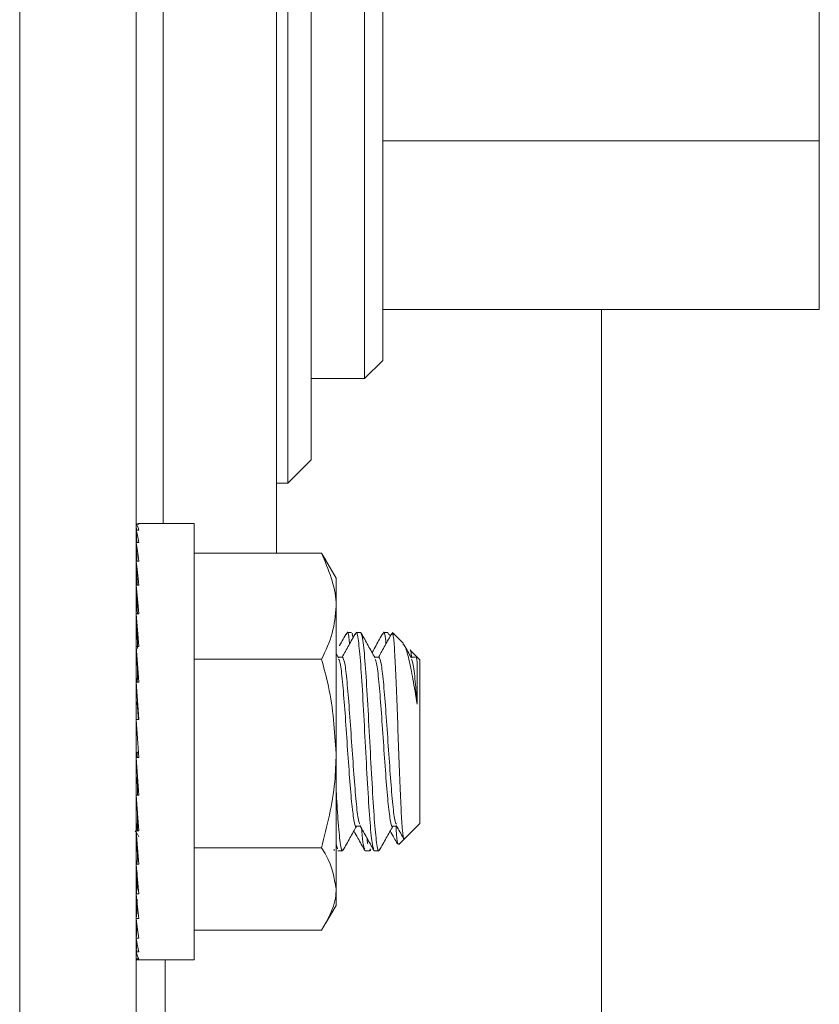
# Paper-space layout 'Sheet3' of a CAD drawing. Units: inches. Extents: x 0.4 to 22.6, y 0.2 to 10.8.
# Drawn here: x 12 to 12.2, y 7.9 to 8.2 of the extents above; entities that cross this region are included whole.
import ezdxf

# ---------------------------------------------------------------- set-up
doc = ezdxf.new("R2010")
doc.units = ezdxf.units.IN
doc.header["$MEASUREMENT"] = 0

psp = doc.layouts.new('Sheet3')

# ---------------------------------------------------------------- linework, layer by layer
at = {"color": 7, "linetype": 'Continuous', "lineweight": 15}
for p, q in [((11.97540163602045, 7.713392054103965), (11.97540163602045, 8.501118809455361)), ((12.00397308310351, 7.839231145161952), (12.00397308310351, 8.473231135425676)), ((12.03840163776286, 8.288512909306387), (12.03840163776286, 8.027083140793954)), ((12.04125879713766, 8.041302571767968), (12.04125879713766, 8.271159719295728)), ((12.04697307398299, 8.26544542149826), (12.04697307398299, 8.04701685647035)), ((12.06008020828254, 8.066945429051398), (12.06008020828254, 8.237025625996639)), ((12.06454450147255, 8.232985896473464), (12.06454450147255, 8.07140971471173)), ((12.17168737041565, 8.197664162608385), (12.17168737041565, 8.125338557643754)), ((12.17168737041565, 8.125338557643754), (12.06454450147255, 8.125338557643754)), ((12.17168737041565, 8.125338557643754), (12.17168737041565, 8.083905535329183)), ((12.17168737041565, 8.083905535329183), (12.06454450147255, 8.083905535329183)), ((12.06008020828254, 8.066945429051398), (12.06454450147255, 8.07140971471173)), ((12.04697307398299, 8.066945429051398), (12.06008020828254, 8.066945429051398)), ((12.04125879713766, 8.041302571767968), (12.04697307398299, 8.04701685647035)), ((12.03840163776286, 8.041302571767968), (12.04125879713766, 8.041302571767968)), ((12.00397308310351, 8.031270355041945), (12.00468736247114, 8.031270355041945)), ((12.01825879616897, 8.03140963176634), (12.00439093160982, 8.03140963176634)), ((12.01825879616897, 7.924266773299308), (12.01825879616897, 8.03140963176634)), ((12.00397308310351, 8.029788234782572), (12.00468736247114, 8.029788234782572)), ((12.00397308310351, 8.026727640615007), (12.00468736247114, 8.026727640615007)), ((12.03840163776286, 8.027083140793954), (12.03840163776286, 8.024111802738151)), ((12.01825879616897, 8.024111802738151), (12.04949160488871, 8.024111802738151)), ((12.04949160488871, 8.024111802738151), (12.05055773352508, 8.022372130930227)), ((12.00397308310351, 8.022181560750758), (12.00468736247114, 8.022181560750758)), ((12.05308022438505, 8.018016773148453), (12.05049718184363, 8.02249073575057)), ((12.00397308310351, 8.016288137879702), (12.00468736247114, 8.016288137879702)), ((12.05308022438505, 8.018016773148453), (12.05308022438505, 8.011095721196275)), ((12.0041190566553, 8.013552490434515), (12.00397308310351, 8.013552490434515)), ((12.05308022438505, 8.011095721196275), (12.05308022438505, 7.974942842170751)), ((12.00397308310351, 8.009226428980973), (12.00468736247114, 8.009226428980973)), ((12.05687486626331, 8.0046239197686), (12.05575878772777, 8.0046239197686)), ((12.05713264042834, 8.004274328092828), (12.05700097718742, 8.00451065774368)), ((12.05722078607674, 8.003360008178939), (12.0570086666224, 8.00413504351138)), ((12.05910700238224, 8.0046239197686), (12.05799092384671, 8.0046239197686)), ((12.06580343169119, 8.0046239197686), (12.06468735315565, 8.0046239197686)), ((12.06593968345053, 8.004126065519856), (12.06580343169119, 8.0046239197686)), ((12.06636153381537, 8.003735208606496), (12.06606403439497, 8.00426927862735)), ((12.06691951022672, 8.0046239197686), (12.06677739186849, 8.004104689100132)), ((12.06958487372193, 8.001958556273392), (12.06691951022672, 8.0046239197686)), ((12.00397308310351, 8.00121100490917), (12.00468736247114, 8.00121100490917)), ((12.05369445728938, 7.99842989656058), (12.05308022438505, 7.999530873841996)), ((12.07281443641375, 7.998728983105507), (12.07123451942699, 8.000308910568336)), ((12.01825879616897, 7.998079644892433), (12.04949160488871, 7.998079644892433)), ((12.05464291871362, 7.998583580499496), (12.05360872113695, 7.998583580499496)), ((12.06357219651423, 7.998583575261462), (12.06253726561269, 7.998583575261462)), ((12.07250042670788, 7.998583580499496), (12.07146581008843, 7.998583580499496)), ((12.07361593953567, 7.997927490459657), (12.07281443641375, 7.998728983105507)), ((12.07361593953567, 7.997927490459657), (12.07361593953567, 7.957748919844028)), ((12.00397308310351, 7.992485413326996), (12.00468736247114, 7.992485413326996)), ((12.00421116225796, 7.993420072529733), (12.00434341215877, 7.993420072529733)), ((12.00421116225796, 7.987603009728939), (12.00429794601733, 7.987603009728939)), ((12.00397308310351, 7.983314772124169), (12.00468736247114, 7.983314772124169)), ((12.00421116225796, 7.975264551787668), (12.00458838456692, 7.975264551787668)), ((12.05308022438505, 7.974942842170751), (12.05308022438505, 7.941685323507301)), ((12.00397308310351, 7.973977723796072), (12.00468736247114, 7.973977723796072)), ((12.00421116225796, 7.969118053268733), (12.00434571689405, 7.969118053268733)), ((12.00397308310351, 7.964757976017671), (12.00468736247114, 7.964757976017671)), ((12.00372172029299, 7.955694992142605), (12.00450157985541, 7.957092824566154)), ((12.00397308310351, 7.955935669362281), (12.00468736247114, 7.955935669362281)), ((12.00397308310351, 7.955745423940965), (12.0042662663833, 7.955219881440648)), ((12.00421116225796, 7.957798639269665), (12.00434489976063, 7.957798639269665)), ((12.05799159431515, 7.957092835042224), (12.05902495380627, 7.957092835042224)), ((12.06692039021656, 7.957092835042224), (12.06795354018629, 7.957092835042224)), ((12.06996060842903, 7.954093599213461), (12.07361593953567, 7.957748919844028)), ((12.00421116225796, 7.952969653149763), (12.00422362878061, 7.952969653149763)), ((12.00428728137862, 7.955182240923094), (12.00468719485403, 7.954465405394515)), ((12.06847441035962, 7.952607390667984), (12.06996060842903, 7.954093599213461)), ((12.01825879616897, 7.951806044687106), (12.04949160488871, 7.951806044687106)), ((12.05253511258699, 7.951162971163565), (12.05266606345519, 7.951398022733943)), ((12.05339004366314, 7.951551591436094), (12.05308022438505, 7.952683645977552)), ((12.05352665160884, 7.951052490535084), (12.05464270919224, 7.951052490535084)), ((12.06022308091778, 7.951052490535084), (12.06133913850118, 7.951052490535084)), ((12.06147459407924, 7.951547380056174), (12.06133913850118, 7.951052490535084)), ((12.06146688369212, 7.951168617765002), (12.06159869359801, 7.951405251221868)), ((12.06245521703672, 7.951052490535084), (12.06357129557225, 7.951052490535084)), ((12.00421116225796, 7.948896295443634), (12.00427269868994, 7.948896295443634)), ((12.00397308310351, 7.947778855019068), (12.00468736247114, 7.947778855019068)), ((12.00421116225796, 7.943484766529507), (12.00428139382759, 7.943484766529507)), ((12.00397308310351, 7.942123914631137), (12.00423123440703, 7.942123914631137)), ((12.00397308310351, 7.941681541646228), (12.00409716167014, 7.941681541646228)), ((12.00421116225796, 7.942311027707685), (12.00424416187674, 7.942311027707685)), ((12.05308022438505, 7.941685323507301), (12.05308022438505, 7.937659631917196)), ((12.00397308310351, 7.940535375839215), (12.00468736247114, 7.940535375839215)), ((12.00397308310351, 7.93938826718595), (12.00409605120678, 7.93938826718595)), ((12.00397308310351, 7.938308551087493), (12.00420594517537, 7.938308551087493)), ((12.05049718184363, 7.93318566931508), (12.05308022438505, 7.937659631917196)), ((12.00397308310351, 7.935366587930446), (12.00407440764728, 7.935366587930446)), ((12.00397308310351, 7.934425334041986), (12.00468736247114, 7.934425334041986)), ((12.00397308310351, 7.933494849552928), (12.00409605120678, 7.933494849552928)), ((12.00397308310351, 7.93263055287069), (12.00416043712966, 7.93263055287069)), ((12.01825879616897, 7.931564602327498), (12.04949160488871, 7.931564602327498)), ((12.00397308310351, 7.9303421183545), (12.00405127648592, 7.9303421183545)), ((12.00397308310351, 7.929634365578139), (12.00468736247114, 7.929634365578139)), ((12.00397308310351, 7.928948769688677), (12.00409605120678, 7.928948769688677)), ((12.00397308310351, 7.928326176880923), (12.00410510253079, 7.928326176880923)), ((12.00397308310351, 7.926760790202498), (12.00401530166342, 7.926760790202498)), ((12.00397308310351, 7.92630804590883), (12.00468736247114, 7.92630804590883)), ((12.00397308310351, 7.925888175521114), (12.00406711630294, 7.925888175521114)), ((12.00397308310351, 7.925526185417139), (12.00403438906196, 7.925526185417139)), ((12.00397308310351, 7.924731418407879), (12.00398766579219, 7.924731418407879)), ((12.00397308310351, 7.924547448152167), (12.00468736247114, 7.924547448152167)), ((12.00397308310351, 7.924406052642723), (12.00409605120678, 7.924406052642723)), ((12.00397308310351, 7.924315675591528), (12.00421596029777, 7.924315675591528)), ((12.00439093160982, 7.924266773299308), (12.01825879616897, 7.924266773299308)), ((12.01111593963624, 7.924266773299308), (12.01111593963624, 7.87937399761877))]:
    psp.add_line(p, q, dxfattribs=at)
at = {"color": 8, "linetype": 'Continuous', "lineweight": 15}
for p, q in [((12.01066029347133, 8.277820173782162), (12.01066029347133, 8.03140963176634)), ((12.1182587876272, 8.083905535329183), (12.1182587876272, 7.897302575268216))]:
    psp.add_line(p, q, dxfattribs=at)
at = {"color": 7, "linetype": 'Continuous', "lineweight": 15}
for centre, major_axis, ratio, start_param, end_param in [((12.0046873596592, 7.977838203889943), (-0.00100994333494242, 0.05357137582825899), 0.07443335833351429, 6.035124334658821, 6.209657259858339), ((12.00324561347447, 8.023171708867979), (-0.0002699498006055734, 0.01431920160538524), 0.07443335833341767, 5.21736148716202, 5.312120678231977), ((12.00324561347447, 8.021102749412131), (-7.969854229550324e-05, 0.01431921440244466), 0.07658162082123718, 5.363691180305136, 5.487630600594027), ((12.0046873596592, 7.977838203889943), (-0.0002981702946751597, 0.05357142370495183), 0.07658162082127194, 6.210634257020385, 6.282759065697524), ((12.0046873596592, 7.977838203889943), (-0.001690041874708115, 0.05357129793237193), 0.0700036043564881, 5.859786211217412, 6.034319136416963), ((12.00324561347447, 8.02386323271493), (-0.0004517347174939347, 0.01431918078443495), 0.07000360435644135, 4.924620961494681, 5.136782554791383), ((12.00324561347447, 8.017719218633506), (0.000113058612059902, 0.01431921309958817), 0.07637659358026135, 5.568433614116501, 5.663192805345876), ((12.0046873596592, 7.977838203889943), (-0.002317400238567302, 0.05357122685089344), 0.06343883701182766, 5.684717473507902, 5.859250398707465), ((12.00324561347447, 8.02315630935082), (-0.0006194226058848785, 0.01431916178492365), 0.06343883701173308, 4.680721394503968, 4.961713817081144), ((12.00324561347447, 8.013123923402667), (0.0003022618272545685, 0.01431919831614614), 0.07382515109996601, 5.743921864193021, 5.838681055347223), ((12.0046873596592, 7.977838203889943), (-0.002872933350996476, 0.05357119594255443), 0.05495249303824929, 5.509981796239934, 5.684514721439608), ((12.00324561347447, 8.021072418284351), (-0.0007679121772721231, 0.01431915352337043), 0.05495249303813766, 4.368774624449264, 4.78697813981386), ((12.00324561347447, 8.00745648943987), (0.0004819919802461215, 0.01431917706777064), 0.06901245224355228, 5.919219422264912, 6.013978613509041), ((12.0046873596592, 7.977838203889943), (0.001803241146502543, 0.05357128402748579), 0.06901245224371899, 0.5685606049910829, 0.5980465801094524), ((12.0046873596592, 7.977838203889943), (-0.003340117906862616, 0.05357121944831), 0.04481469187242128, 5.335601723580318, 5.510134648779956), ((12.00324561347447, 8.017674877491078), (-0.000892786883939678, 0.01431915980627174), 0.04481469187223756, 4.086141198095218, 4.612598067154574), ((12.0046873596592, 7.977838203889943), (0.002419440096023351, 0.05357121789695897), 0.06209723548618644, 0.7296106971916285, 0.7730610032566959), ((12.00324561347447, 8.000889118858211), (0.0006466970461662669, 0.01431915939160788), 0.06209723548601138, 6.09423384536078, 6.188993036656849), ((12.0046873596592, 7.977838203889943), (-0.003705393405184054, 0.05357128612316409), 0.03334076655081973, 5.161556853007443, 5.336089778207127), ((12.00324561347447, 8.013066919528761), (-0.0009904221121033174, 0.01431917762793056), 0.03334076655079925, 3.671949840095365, 4.438553196581863), ((12.00324561347447, 8.017674877491078), (-0.000892786883939678, 0.01431915980627174), 0.04481469187223756, 3.266078576817085, 3.345644178917826), ((12.0046873596592, 7.977838203889943), (-0.00222674527124056, 0.03571414629887393), 0.0448146918723716, 5.480188191427755, 5.510134648780328), ((12.0046873596592, 7.977838203889943), (-0.003958401885736151, 0.05357136481416448), 0.02087980483638956, 4.987787209196138, 5.16232013439559), ((12.00324561347447, 8.007388554868356), (-0.001058049261580152, 0.01431919866140419), 0.02087980483638025, 2.918264062426603, 4.264783552769908), ((12.0046873596592, 7.977838203889943), (-0.004092106757244807, 0.05357141905301255), 0.007803995357315233, 4.814200980939052, 4.988733906139348), ((12.00324561347447, 8.00081231774666), (-0.001093787507635113, 0.01431921315901796), 0.007803995357330677, 2.744677834160015, 4.091197324508308), ((12.0046873596592, 7.977838203889943), (-0.002638934590491359, 0.03571424320944416), 0.02087980483635648, 5.133433771091649, 5.16232013439555), ((12.0046873596592, 7.977838203889943), (-0.002728071171498314, 0.03571427936867444), 0.007803995357268401, 4.865744092923397, 4.988733906138485), ((12.0046873596592, 7.977838203889943), (-0.004102837694171413, 0.05357142381721226), 0.005500938168479604, 1.467966913738813, 1.642499838938686), ((12.00324561347447, 7.985786698771631), (-0.001066575803278624, 0.01431920189519342), 0.01864440416660334, 3.74133884945406, 3.885588466801312), ((12.0046873596592, 7.977838203889943), (-0.003990301609089641, 0.05357137691249392), 0.0186444041665174, 1.64153239483423, 1.816065320032801), ((12.00324561347447, 7.977793862747519), (-0.001004372013646559, 0.01431918132833499), 0.0312392314066887, 3.566003494955616, 4.059318962706966), ((12.0046873596592, 7.977838203889943), (-0.003757583145850064, 0.05357129996722243), 0.03123923140667598, 1.81526289074133, 1.98979581594008), ((12.00324561347447, 7.969802374006577), (-0.000911769625274062, 0.01431916225373886), 0.04291022682598578, 3.378862189911659, 4.00436205780118), ((12.0046873596592, 7.977838203889943), (-0.003411136640895762, 0.05357122860483798), 0.04291022682589088, 1.989254693059821, 2.163787618258708), ((12.00324561347447, 7.962055049890319), (-0.000791384764147196, 0.0143191535677536), 0.05330356028692616, 4.30897673645575, 4.407630033523288), ((12.00324561347447, 7.954787288921676), (-0.0006466970461644906, 0.01431915939160789), 0.06209723548626492, 4.338535939759605, 4.582304414451731), ((12.00324561347447, 7.962055049890319), (-0.000791384764147196, 0.0143191535677536), 0.05330356028692616, 3.257733133241517, 3.888398113038405), ((12.0046873596592, 7.977838203889943), (-0.002960749613929892, 0.05357119610860118), 0.0533035602868624, 2.163573961558285, 2.338106886757326), ((12.00324561347447, 7.954787288921676), (-0.0006466970461644906, 0.01431915939160789), 0.06209723548626492, 3.235784924114573, 3.900397044755491), ((12.00324561347447, 7.942552484377221), (-0.0003022618272510158, 0.01431919831614792), 0.07382515110020654, 4.754079378739709, 4.932616395761688), ((12.00324561347447, 7.937957189146382), (-0.0001130586120581256, 0.01431921309958728), 0.07637659358026615, 5.007045969467127, 5.108104645763612), ((12.00324561347448, 7.955968046853097), (-0.0006725929652979797, 0.01431915742352441), 0.06074079397082946, 3.206342089731998, 3.40296467962385), ((12.00324561347447, 7.938001530288809), (0.000892786883939678, 0.01431915980627085), 0.04481469187248362, 4.812179893615555, 5.008802483536447), ((12.00468735965921, 7.977838203889951), (-0.002516322593699272, 0.05357121053391455), 0.0607407939708966, 2.308805508109935, 2.329215400059615), ((12.0046873596592, 7.977838203889943), (-0.002419440096025128, 0.05357121789695896), 0.06209723548618636, 2.338248342486645, 2.51278126768569), ((12.00324561347447, 7.937341272207897), (0.0008735749700541361, 0.01431915777577242), 0.04662471226147681, 4.782835943853271, 4.858679536065696), ((12.00324561347447, 7.934603989495533), (0.0007679121772721232, 0.01431915352337132), 0.05495249303838166, 4.732559012189337, 5.041025752984167), ((12.00324561347447, 7.94821991834002), (-0.000481991980244345, 0.01431917706777064), 0.06901245224355257, 3.410799347260608, 3.895553889243712), ((12.00324561347448, 7.949268085292774), (-0.0005109272690440037, 0.01431917356697187), 0.06798969811069591, 3.38130213757871, 3.577924727574769), ((12.0046873596592, 7.977838203889943), (-0.001803241146506096, 0.05357128402748579), 0.06901245224368573, 2.513262765633269, 2.687795690833198), ((12.00324561347447, 7.934158798681522), (0.0007444467001533895, 0.01431915391602346), 0.05650537479542465, 4.608396254470115, 4.696655828713926), ((12.00324561347447, 7.942552484377221), (-0.0003022618272510158, 0.01431919831614792), 0.07382515110020654, 3.586096905424181, 3.945057919227363), ((12.00324561347448, 7.943436212328844), (-0.0003333518917276734, 0.01431919492935219), 0.07316951252745892, 3.556557631518185, 3.753180221429334), ((12.00324561347447, 7.932520098429066), (0.0006194226058848784, 0.01431916178492276), 0.06343883701174237, 4.557823334957186, 4.74405656627891), ((12.0046873596592, 7.977838203889943), (-0.001130829943774003, 0.05357136352247416), 0.07382515110011226, 2.688560323796616, 2.863093248996125), ((12.00324561347447, 7.932303501779554), (0.0005923942680752248, 0.0143191644302405), 0.0646856030349714, 4.433601731556177, 4.504633005382878), ((12.00324561347447, 7.938649626470254), (-0.000145336927491968, 0.01431921143069115), 0.07610983896101961, 3.732021448207382, 3.928644038173275), ((12.00324561347447, 7.937957189146382), (-0.0001130586120581256, 0.01431921309958728), 0.07637659358026615, 3.761585155426237, 3.958207745343355), ((12.00324561347447, 7.934573658367759), (7.969854229372686e-05, 0.01431921440244288), 0.07658162082124774, 3.937147360174709, 4.133769950411576), ((12.00324561347447, 7.931813175064959), (0.0004517347174939346, 0.01431918078443584), 0.07000360435656289, 4.382754597222306, 4.48461799593857), ((12.0046873596592, 7.977838203889943), (-0.0004229778701514418, 0.05357141883067306), 0.07637659358019433, 2.864048573798233, 3.038581498997879), ((12.00324561347447, 7.935053765706181), (4.72451775017646e-05, 0.01431921524454527), 0.07671268728357206, 3.907579979562256, 4.0180262044065), ((12.0046873596592, 7.977838203889943), (0.0002981702946751597, 0.05357142370495183), 0.07658162082120562, 3.039610778549583, 3.142018895072222)]:
    psp.add_ellipse(centre, major_axis=major_axis, ratio=ratio, start_param=start_param, end_param=end_param, dxfattribs=at)
for points, knots in [([(12.05308022438505, 8.011095721196275), (12.05307650724265, 8.01140980236049), (12.05302448829461, 8.015805160412114), (12.0511925953754, 8.020112372825094), (12.04949160488871, 8.024111802738151)], [0, 0, 0, 0, 0.07145746956842307, 1, 1, 1, 1]), ([(12.04949160488871, 7.998079644892433), (12.05049461152902, 8.000193510672863), (12.05251900835827, 8.004459986099237), (12.05289202325995, 8.00887045899506), (12.05308022438505, 8.011095721196275)], [0, 0, 0, 0, 0.4954594997468252, 1, 1, 1, 1]), ([(12.05563533772531, 8.004515340546726), (12.05507110800977, 8.003501887292648), (12.05448469807513, 8.002448594564301), (12.05389732334246, 8.001395601839972), (12.05387510663108, 8.00135577371298)], [0, 0, 0, 0, 0.9621762562328385, 1, 1, 1, 1]), ([(12.05785961679215, 8.004501292137586), (12.05729543998163, 8.00348809906634), (12.05619670166661, 8.001514898418716), (12.05509611929619, 7.999542969399402), (12.05456066061626, 7.998583580499496)], [0, 0, 0, 0, 0.5134769606256866, 0.9999999999999999, 0.9999999999999999, 0.9999999999999999, 0.9999999999999999]), ([(12.05638676523523, 8.00185727887193), (12.05636345249564, 8.002105847975155), (12.05615412561417, 8.004337769067648), (12.05590113107153, 8.00528052491296), (12.05567145909664, 8.00432663321336), (12.0556277949553, 8.00414528386927)], [0, 0, 0, 0, 0.09214794608439884, 0.8274034939443974, 1, 1, 1, 1]), ([(12.06231425104612, 7.951567567442015), (12.06217522640135, 7.951896524782208), (12.06185018752207, 7.952665625292145), (12.06133913917978, 7.958489987863781), (12.06078109141452, 7.967297083416813), (12.06022308881884, 7.977848212772777), (12.05966503979176, 7.988339293742258), (12.05910700284547, 7.99732652167912), (12.05854896832189, 8.003025933682304), (12.05813056716228, 8.005315390028725), (12.05789823102884, 8.004315333743616), (12.05785188545289, 8.004115846114102)], [0, 0, 0, 0, 0.09346316855567856, 0.2185163904661559, 0.3435702014634267, 0.4686241113848884, 0.5936779120617114, 0.7187317230589823, 0.8437849449694595, 0.9688387828899028, 1, 1, 1, 1]), ([(12.06370867874709, 7.951554451403056), (12.06366288436359, 7.951357642451372), (12.0634310775082, 7.950361414077715), (12.06301325795553, 7.952651463432518), (12.06245521544202, 7.958349784523948), (12.06189717709412, 7.967336517839441), (12.06133914093228, 7.977830680886463), (12.06078109129782, 7.988369984239303), (12.0602230903471, 7.997221289293514), (12.05966503790326, 8.003416173120199), (12.05929301452801, 8.004221336891431), (12.05910700238224, 8.0046239197686)], [0, 0, 0, 0, 0.02985501640953648, 0.1511232806673096, 0.2723909593861045, 0.3936592093591775, 0.514927568205518, 0.6361958081705581, 0.7574640451999635, 0.8787317239187583, 1, 1, 1, 1]), ([(12.06262528554826, 7.998425831845632), (12.06206098079741, 7.999436854165546), (12.06093181536467, 8.001459894825137), (12.05980442117786, 8.003484534762977), (12.05924044655497, 8.00449735313547)], [0, 0, 0, 0, 0.4997538310073336, 0.9999999999999999, 0.9999999999999999, 0.9999999999999999, 0.9999999999999999]), ([(12.0645629393548, 8.004513643423474), (12.06399848385719, 8.003499934576196), (12.06311065110232, 8.001905470668358), (12.06222114394523, 8.000311465642858), (12.06189715681681, 7.999730877722011)], [0, 0, 0, 0, 0.635767822837923, 1, 1, 1, 1]), ([(12.06678518606416, 8.004495729344706), (12.06622108796396, 8.003482664133118), (12.06512333202567, 8.001511201454012), (12.0640237927363, 7.999541241971942), (12.06348926794841, 7.998583575261462)], [0, 0, 0, 0, 0.5138647676788946, 1, 1, 1, 1]), ([(12.06531535161525, 8.001857111254818), (12.06529203178024, 8.00210574392537), (12.06508268414103, 8.004337777839336), (12.06482934916348, 8.00528043586859), (12.064599326296, 8.004324393227646), (12.06455531277623, 8.00414146010392)], [0, 0, 0, 0, 0.0920402841075464, 0.8262672605468356, 0.9999999999999999, 0.9999999999999999, 0.9999999999999999, 0.9999999999999999]), ([(12.06691951022672, 8.0046239197686), (12.0670025089845, 8.00433886611532), (12.06718484048382, 8.00371266083972), (12.06749229359812, 7.999596591243063), (12.06778415078879, 7.993051757241539), (12.06811388088628, 7.984837160219633), (12.06841243052072, 7.976029119356507), (12.06873180238565, 7.967662878780807), (12.06904644520372, 7.960603053392998), (12.06934928727839, 7.955877487165394), (12.06961128176881, 7.953694946424265), (12.06975330646112, 7.954135923015858), (12.06979349416907, 7.95426070299735)], [0, 0, 0, 0, 0.0934576670519352, 0.2053076095678318, 0.3171821869168934, 0.4275549287796144, 0.5363741493495356, 0.6446528568669082, 0.7504332497361403, 0.8562909334969274, 0.959335676767755, 1, 1, 1, 1]), ([(12.0729598442578, 7.987047935188826), (12.0726142382584, 7.989186935515478), (12.07192402205562, 7.993458773058197), (12.07092982030068, 7.998398185755891), (12.07005685604621, 8.00144824952586), (12.0695830409357, 8.001720450302276), (12.06943297071482, 8.001806663742354)], [0, 0, 0, 0, 0.2752316646316751, 0.5496703031175723, 0.8573682527704035, 1, 1, 1, 1]), ([(12.07154695772244, 7.998438130751173), (12.07098234143434, 7.999449570903328), (12.07040419774314, 8.000485243722787), (12.06982692663949, 8.001521377588787), (12.06981341965318, 8.001545621043656)], [0, 0, 0, 0, 0.9766020051428869, 1, 1, 1, 1]), ([(12.07122766807757, 8.000302080171052), (12.07122876460624, 8.000305528364718), (12.07133365131895, 8.000635359866584), (12.07143962068266, 7.999999598241136), (12.07154992528524, 7.998610070554469), (12.07155202814005, 7.998583580499496)], [0, 0, 0, 0, 0.01025715041810075, 0.9811314716894374, 0.9999999999999999, 0.9999999999999999, 0.9999999999999999, 0.9999999999999999]), ([(12.05308022438505, 7.974942842170751), (12.05271532545497, 7.980478023653892), (12.05219869767142, 7.988314792428523), (12.0501061631371, 7.995862849567072), (12.04949160488871, 7.998079644892433)], [0, 0, 0, 0, 0.7063091488750485, 1, 1, 1, 1]), ([(12.05799161526729, 7.957094773115072), (12.05799138479324, 7.957094122861982), (12.05780455283738, 7.956567000370333), (12.05743318305541, 7.958416649783834), (12.0568747935367, 7.962721459257843), (12.05631684587898, 7.969711499783511), (12.05575878196102, 7.977828356792115), (12.05520075344814, 7.986004307863517), (12.05464269794272, 7.992817058340805), (12.0541406542658, 7.997275084353675), (12.05382457874177, 7.997865566569822), (12.0536945201458, 7.998108537891992)], [0, 0, 0, 0, 0.0001603945338511057, 0.1300225520862864, 0.2598862892021984, 0.3897491911695267, 0.519612519341272, 0.6494757654813866, 0.7793385979054019, 0.9092023584243124, 1, 1, 1, 1]), ([(12.05893586531161, 7.957577143733163), (12.05880689707709, 7.957818682394161), (12.05849190712653, 7.958408612551472), (12.0579909204707, 7.962859578171315), (12.05743291125881, 7.969673899964423), (12.05687486452268, 7.977840639740077), (12.05631682900189, 7.985992776434887), (12.05575878434626, 7.992850901546343), (12.05520078871524, 7.997647769925672), (12.05482879298007, 7.998271462162942), (12.05464281395293, 7.998583276693482)], [0, 0, 0, 0, 0.09011958460875046, 0.2201066301576499, 0.3500928166788727, 0.4800794528953041, 0.610066007002214, 0.7400521470001922, 0.8700392390602562, 1, 1, 1, 1]), ([(12.06692043212084, 7.957095433107448), (12.06692012482372, 7.957094562269828), (12.06673438337898, 7.956568196655629), (12.06636119836245, 7.958415914859148), (12.06580350654836, 7.962721653397377), (12.0652453711244, 7.969711457893456), (12.06468736053487, 7.977828330212454), (12.06412930650773, 7.986004455587866), (12.06357129986299, 7.992816491724277), (12.06307002095646, 7.997269785575386), (12.06275474914082, 7.997859814622426), (12.06262549506965, 7.998101712732741)], [0, 0, 0, 0, 0.00021531376945361, 0.1301433950515366, 0.2600730336226377, 0.3900018366213454, 0.5199310660407543, 0.6498602133869045, 0.7797889237310902, 0.9097186087928147, 0.9999999999999999, 0.9999999999999999, 0.9999999999999999, 0.9999999999999999]), ([(12.06786403264885, 7.957578285624733), (12.06773519519919, 7.957819641739515), (12.06742033204666, 7.958409486907808), (12.06691952266812, 7.962859675353871), (12.06636146686109, 7.969673874428792), (12.06580343264856, 7.977840642402623), (12.0652453934964, 7.985992790836844), (12.0646873508096, 7.992850841276017), (12.06412947271703, 7.99764694961972), (12.06375760876482, 7.998270565387108), (12.06357175651931, 7.998582239562606)], [0, 0, 0, 0, 0.09004231701733714, 0.2200525380634625, 0.3500619461088962, 0.4800717808395734, 0.6100815334460753, 0.74009087186974, 0.8701011625254037, 1, 1, 1, 1]), ([(12.0729598442578, 7.987047935188826), (12.07280679130992, 7.988951280733281), (12.0724693991967, 7.993147042947147), (12.07199597421524, 7.997276857433684), (12.071678436993, 7.997874490700166), (12.07154683200961, 7.998122182972457)], [0, 0, 0, 0, 0.3271274310710382, 0.7211244003513134, 1, 1, 1, 1]), ([(12.07266435624273, 7.998578892458415), (12.07270657089274, 7.998621706221488), (12.07280182508835, 7.998718312270828), (12.07290332626267, 7.997932463553525), (12.0729598442578, 7.997494886409516)], [0, 0, 0, 0, 0.4431789040643229, 1, 1, 1, 1]), ([(12.0729598442578, 7.997494886409516), (12.0729598442578, 7.997233484081675), (12.0729598442578, 7.996157535828019), (12.0729598442578, 7.993659913171742), (12.0729598442578, 7.990148419458933), (12.0729598442578, 7.988091393906807), (12.0729598442578, 7.987047935188826)], [0, 0, 0, 0, 0.1375583165455501, 0.5661985938873508, 0.7799473814932287, 1, 1, 1, 1]), ([(12.04949160488871, 7.951806044687106), (12.05085467479886, 7.957159174925051), (12.0527949803888, 7.964779259886932), (12.05301482207603, 7.972612480242148), (12.05308022438505, 7.974942842170751)], [0, 0, 0, 0, 0.7025026971122317, 1, 1, 1, 1]), ([(12.05478359137428, 7.951567179827445), (12.05473662989962, 7.951364452689396), (12.05450363547582, 7.950358643287979), (12.05408470823064, 7.952688594820125), (12.053563847608, 7.957840782173386), (12.05322903193767, 7.963385460020667), (12.05308022438505, 7.965849771024208)], [0, 0, 0, 0, 0.08270002503440771, 0.4103074875785482, 0.7379134032504016, 0.9999999999999999, 0.9999999999999999, 0.9999999999999999, 0.9999999999999999]), ([(12.05477581813074, 7.951178402413873), (12.0553399410381, 7.952191517800822), (12.05643809075935, 7.954163698623941), (12.05753806052623, 7.956134459918434), (12.05807297242268, 7.957092835042224)], [0, 0, 0, 0, 0.513703092065784, 1, 1, 1, 1]), ([(12.05743288457894, 7.955945548295778), (12.05775716951709, 7.955364404874084), (12.05864688890532, 7.953769959653843), (12.0595349927206, 7.952175062253604), (12.06009940044179, 7.951161473085633)], [0, 0, 0, 0, 0.3644800174481354, 1, 1, 1, 1]), ([(12.05893603292873, 7.957252217962923), (12.05950054351629, 7.956240835459704), (12.06063015490975, 7.95421701301256), (12.06175787142027, 7.952191744074386), (12.06232202428966, 7.951178580507054)], [0, 0, 0, 0, 0.49973875161131, 1, 1, 1, 1]), ([(12.0600918157675, 7.951532095470838), (12.05994955872501, 7.951781560913774), (12.05969683854582, 7.952224737225754), (12.05944410893019, 7.955227197250629), (12.05933364166885, 7.956539562386058)], [0, 0, 0, 0, 0.5629033777115966, 1, 1, 1, 1]), ([(12.06370107312067, 7.95117230534145), (12.06426491667772, 7.952184871741509), (12.0653642595255, 7.954159103096816), (12.06646526875523, 7.956131879033713), (12.06700157975484, 7.957092835042224)], [0, 0, 0, 0, 0.5128914589151294, 1, 1, 1, 1]), ([(12.06636147095896, 7.955945474963293), (12.06668511280002, 7.955365591006934), (12.06726929436676, 7.954318886053581), (12.0678523726047, 7.953271860145397), (12.06811242025565, 7.952804896005432)], [0, 0, 0, 0, 0.5540089922195394, 1, 1, 1, 1]), ([(12.06776899374675, 7.957092835042224), (12.0677767605014, 7.956936925077289), (12.067884720669, 7.954769730835181), (12.06809180130563, 7.952844940271421), (12.06827435763521, 7.952763140919943), (12.06835462698147, 7.95272717404614)], [0, 0, 0, 0, 0.04162547030979438, 0.5786062463550378, 1, 1, 1, 1]), ([(12.06786426312238, 7.957252825574951), (12.06842871002621, 7.956241865123056), (12.0690258113503, 7.955172418519049), (12.06962205763687, 7.954102158972656), (12.06965466529665, 7.954043628362157)], [0, 0, 0, 0, 0.9453117604071798, 1, 1, 1, 1]), ([(12.06084087568573, 7.952873021885103), (12.06082094960757, 7.952920521419987), (12.0607679827686, 7.953046783105596), (12.06071502852203, 7.953709388720307), (12.06068199561636, 7.954122722686549)], [0, 0, 0, 0, 0.3761991189571501, 0.9999999999999999, 0.9999999999999999, 0.9999999999999999, 0.9999999999999999]), ([(12.05308022438505, 7.941685323507301), (12.05260682874202, 7.944453876455053), (12.05202100975882, 7.947879913210238), (12.0498988619893, 7.951173901948428), (12.04949160488871, 7.951806044687106)], [0, 0, 0, 0, 0.8080920158141693, 1, 1, 1, 1]), ([(12.04949160488871, 7.931564602327498), (12.05098230892018, 7.934179518748277), (12.05288587626818, 7.937518658786325), (12.05304558522692, 7.940942688278918), (12.05308022438505, 7.941685323507301)], [0, 0, 0, 0, 0.7831107383886642, 1, 1, 1, 1])]:
    psp.add_open_spline(points, degree=3, knots=knots, dxfattribs=at)

doc.saveas('drawing.dxf')
